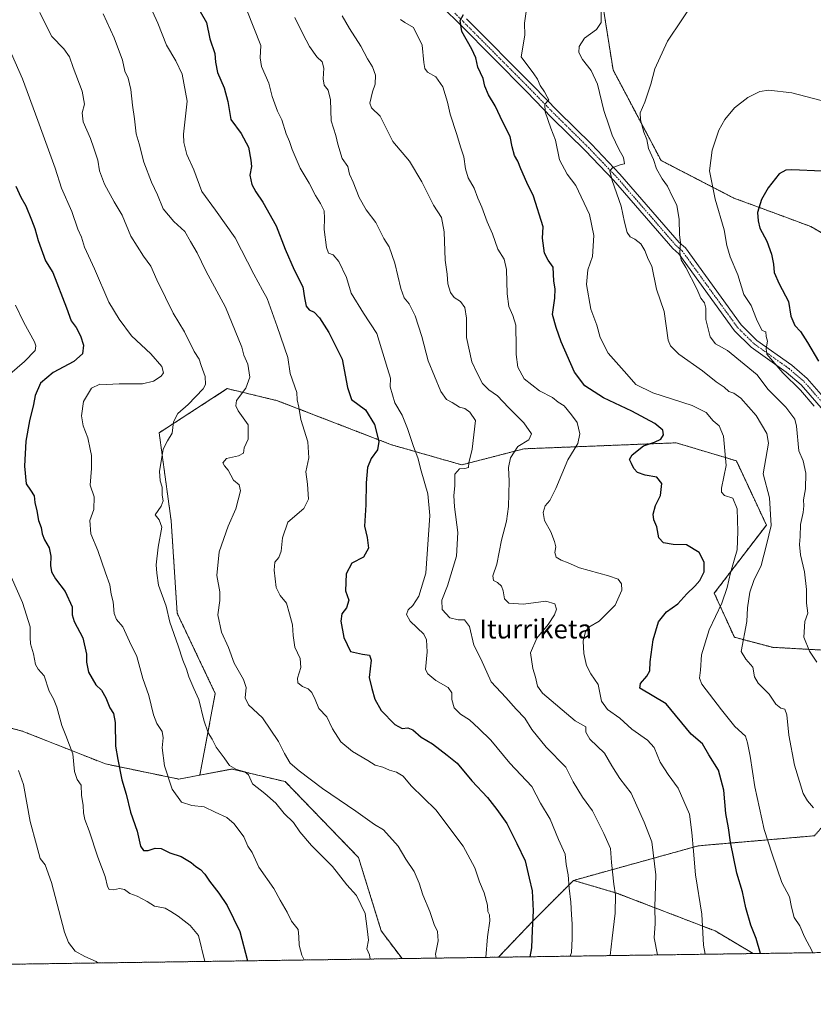
# Model space of a CAD drawing. Units: metres. Extents: x 597052 to 600491, y 4740682 to 4743044.
# Drawn here: x 598273 to 598609, y 4740682 to 4741099 of the extents above; entities that cross this region are included whole.
import ezdxf
from ezdxf.enums import TextEntityAlignment as Align

# ---------------------------------------------------------------- set-up
doc = ezdxf.new("R2010")
doc.units = ezdxf.units.M
doc.header["$MEASUREMENT"] = 0
doc.linetypes.add('TRAZO_Y_PUNTO', pattern=[1, 0.5, -0.25, 0, -0.25])
doc.linetypes.add('TRAZOS', pattern=[0.75, 0.5, -0.25])
for name, color, linetype, lineweight in [('Arbolado forestal', 92, 'TRAZOS', 0), ('Arbolado forestal CxS', 92, 'Continuous', 0), ('Camino', 19, 'Continuous', 0), ('Camino Cxs', 19, 'Continuous', 0), ('Camino eje', 39, 'TRAZO_Y_PUNTO', 13), ('Comarca CxS', 133, 'Continuous', 0), ('Comunidad Autónoma CxS', 142, 'Continuous', 0), ('Cultivos herbáceos CxS', 92, 'Continuous', 0), ('Curva de nivel maestra', 36, 'Continuous', 30), ('Curva de nivel normal', 36, 'Continuous', 0), ('Entidad de ámbito territorial CxS', 92, 'Continuous', 0), ('Municipio CxS', 142, 'Continuous', 0), ('Provincia CxS', 1, 'Continuous', 0), ('Texto cartográfico', 19, 'Continuous', 0)]:
    doc.layers.add(name, color=color, linetype=linetype, lineweight=lineweight)
doc.styles.add('Arial', font='txt', dxfattribs={"height": 0.2})

# ---------------------------------------------------------------- blocks, each defined once
blk = doc.blocks.new('*U152')
at = {"layer": 'Arbolado forestal CxS', "color": 92, "linetype": 'Continuous', "lineweight": 0}
for points in [[(598517.52, 4741123.28, 563.38), (598524.62, 4741078.07, 562.24), (598544.95, 4741039.68, 559), (598575.76, 4741023.77, 552.14), (598593.56, 4741017.19, 548.49), (598608.39, 4741011.7, 546.29), (598626.93, 4741000.92, 542.19)], [(598612.38, 4740704.15, 568.07), (598583.99, 4740703.74, 575.55), (598567.93, 4740713.31, 578.83), (598526.12, 4740729.39, 589.71), (598507.89, 4740734.75, 594.21), (598560.73, 4740749.38, 579.15), (598609.99, 4740753.63, 565.27)], [(598622.73, 4740831.76, 557.48), (598592.15, 4740833.46, 562.31), (598576.02, 4740837.71, 566.12), (598567.53, 4740856.39, 571.46), (598589.61, 4740885.26, 565.66), (598576.87, 4740912.44, 568.29), (598551.39, 4740920.08, 573.98), (598486.85, 4740917.54, 584.04), (598460.52, 4740910.74, 590.11), (598430.8, 4740919.24, 598.64), (598382.39, 4740937.92, 606.53), (598361.16, 4740943.02, 612.46), (598332.28, 4740924.33, 615.61), (598337.38, 4740886.97, 614.09), (598339.92, 4740847.9, 613.84), (598356.06, 4740813.93, 613.26), (598349.5, 4740779.32, 617.26), (598340.65, 4740777.63, 618.42), (598309.57, 4740784.07, 626.67), (598274.19, 4740798, 633.64), (598249.44, 4740804.52, 638.4)]]:
    blk.add_polyline3d(points, dxfattribs=at)
blk = doc.blocks.new('*U153')
at = {"layer": 'Arbolado forestal CxS', "color": 92, "linetype": 'Continuous', "lineweight": 0}
blk.add_polyline3d([(598249.44, 4740804.52, 638.4), (598274.19, 4740798, 633.64), (598309.57, 4740784.07, 626.67), (598340.65, 4740777.63, 618.42), (598349.5, 4740779.32, 617.26), (598363.17, 4740781.92, 615.04), (598385.68, 4740776.56, 611.99), (598416.77, 4740744.4, 613), (598426.42, 4740713.31, 613.65), (598435.19, 4740701.61, 612.26), (598108.18, 4740696.92, 676.25)], dxfattribs=at)
blk.add_polyline3d([(598583.99, 4740703.74, 575.55), (598476.04, 4740702.2, 603.44), (598490.74, 4740717.6, 599.87), (598507.89, 4740734.75, 594.21), (598526.12, 4740729.39, 589.71), (598567.93, 4740713.31, 578.83), (598583.99, 4740703.74, 575.55)], close=True, dxfattribs=at)

msp = doc.modelspace()

# ---------------------------------------------------------------- linework, layer by layer
at = {"layer": 'Arbolado forestal', "color": 92, "linetype": 'TRAZOS', "lineweight": 0}
for points in [[(598706.71, 4740951.33, 529.36), (598682.99, 4740969.12, 532.08), (598663.05, 4740984.75, 535.88), (598650.65, 4740988.52, 538.08), (598626.93, 4741000.92, 542.19), (598608.39, 4741011.7, 546.29), (598593.56, 4741017.19, 548.49), (598575.76, 4741023.77, 552.14), (598544.95, 4741039.68, 559), (598524.62, 4741078.07, 562.24), (598517.52, 4741123.28, 563.38)], [(598507.89, 4740734.75, 594.21), (598560.73, 4740749.38, 579.15), (598609.99, 4740753.63, 565.27), (598632.92, 4740780.81, 559.8), (598641.41, 4740818.17, 554.9), (598622.73, 4740831.76, 557.48), (598592.15, 4740833.46, 562.31), (598576.02, 4740837.71, 566.12), (598567.52, 4740856.39, 571.46), (598589.61, 4740885.27, 565.66), (598576.87, 4740912.44, 568.29), (598551.39, 4740920.08, 573.98), (598486.85, 4740917.54, 584.04), (598460.52, 4740910.74, 590.11), (598430.8, 4740919.24, 598.64), (598382.39, 4740937.92, 606.53), (598361.16, 4740943.02, 612.46), (598332.28, 4740924.33, 615.61), (598337.38, 4740886.97, 614.09), (598339.92, 4740847.9, 613.84), (598356.06, 4740813.93, 613.26), (598349.5, 4740779.32, 617.26)], [(598249.44, 4740804.52, 638.4), (598274.19, 4740798, 633.64), (598309.56, 4740784.07, 626.67), (598340.65, 4740777.63, 618.42), (598349.5, 4740779.32, 617.26)], [(598249.44, 4740804.52, 638.4), (598274.19, 4740798, 633.64), (598309.56, 4740784.07, 626.67), (598340.65, 4740777.63, 618.42), (598349.5, 4740779.32, 617.26)], [(598349.5, 4740779.32, 617.26), (598363.17, 4740781.92, 615.04), (598385.68, 4740776.56, 611.99), (598416.77, 4740744.4, 613), (598426.42, 4740713.31, 613.65), (598435.19, 4740701.61, 612.26)], [(598349.5, 4740779.32, 617.26), (598363.17, 4740781.92, 615.04), (598385.68, 4740776.56, 611.99), (598416.77, 4740744.4, 613), (598426.42, 4740713.31, 613.65), (598435.19, 4740701.61, 612.26)], [(598476.04, 4740702.2, 603.44), (598490.74, 4740717.6, 599.87), (598507.89, 4740734.75, 594.21)], [(598476.04, 4740702.2, 603.44), (598490.74, 4740717.6, 599.87), (598507.89, 4740734.75, 594.21)], [(598507.89, 4740734.75, 594.21), (598526.12, 4740729.39, 589.71), (598567.93, 4740713.31, 578.83), (598583.99, 4740703.74, 575.55)], [(598507.89, 4740734.75, 594.21), (598526.12, 4740729.39, 589.71), (598567.93, 4740713.31, 578.83), (598583.99, 4740703.74, 575.55)], [(598435.19, 4740701.61, 612.26), (598108.18, 4740696.92, 676.25)], [(598476.04, 4740702.2, 603.44), (598435.19, 4740701.61, 612.26)], [(598583.99, 4740703.74, 575.55), (598476.04, 4740702.2, 603.44)], [(598612.38, 4740704.15, 568.07), (598583.99, 4740703.74, 575.55)]]:
    msp.add_polyline3d(points, dxfattribs=at)
at = {"layer": 'Arbolado forestal CxS', "color": 92, "linetype": 'Continuous', "lineweight": 0}
msp.add_polyline3d([(598609.99, 4740753.63, 565.27), (598560.73, 4740749.38, 579.15), (598507.89, 4740734.75, 594.21), (598507.89, 4740734.75, 594.21), (598490.74, 4740717.6, 599.87), (598476.04, 4740702.2, 603.44), (598435.19, 4740701.61, 612.26), (598426.42, 4740713.31, 613.65), (598416.77, 4740744.4, 613), (598385.68, 4740776.56, 611.99), (598363.17, 4740781.92, 615.04), (598349.5, 4740779.32, 617.26), (598356.06, 4740813.93, 613.26), (598339.92, 4740847.9, 613.84), (598337.38, 4740886.97, 614.09), (598332.28, 4740924.33, 615.61), (598361.16, 4740943.02, 612.46), (598382.39, 4740937.92, 606.53), (598430.8, 4740919.24, 598.64), (598460.52, 4740910.74, 590.11), (598486.85, 4740917.54, 584.04), (598551.39, 4740920.08, 573.98), (598576.87, 4740912.44, 568.29), (598589.61, 4740885.26, 565.66), (598567.53, 4740856.39, 571.46), (598576.02, 4740837.71, 566.12), (598592.15, 4740833.46, 562.31), (598622.73, 4740831.76, 557.48)], dxfattribs=at)
at = {"layer": 'Camino', "color": 19, "linetype": 'Continuous', "lineweight": 0}
for points in [[(598614.73, 4740932.71, 553.87), (598604.31, 4740944.62, 554.43), (598598.05, 4740950.04, 554.61), (598583.16, 4740960.58, 556.24), (598576.07, 4740967.58, 556.56), (598552.51, 4741000.1, 560.05), (598549.94, 4741002.36, 560.52), (598524.75, 4741031.4, 564.91), (598512.77, 4741043.95, 566.84), (598498.74, 4741057.78, 569.39), (598487.97, 4741068.84, 570.85), (598459.93, 4741097.08, 574.97), (598452.44, 4741104.54, 575.53)], [(598462.57, 4741099.71, 574.71), (598490.63, 4741071.46, 570.74), (598501.39, 4741060.42, 569.12), (598515.43, 4741046.57, 566.5), (598527.51, 4741033.92, 564.5), (598552.6, 4741004.99, 559.95), (598555.29, 4741002.63, 559.72), (598578.92, 4740970.02, 555.89), (598585.57, 4740963.45, 555.19), (598600.36, 4740952.98, 554.22), (598606.95, 4740947.27, 553.74), (598617.77, 4740934.9, 553.02)]]:
    msp.add_polyline3d(points, dxfattribs=at)
at = {"layer": 'Camino Cxs', "color": 19, "linetype": 'Continuous', "lineweight": 0}
for points in [[(598614.73, 4740932.71, 553.87), (598604.31, 4740944.62, 554.43), (598598.05, 4740950.04, 554.61), (598583.16, 4740960.58, 556.24), (598576.07, 4740967.58, 556.56), (598552.51, 4741000.1, 560.05), (598549.94, 4741002.36, 560.52), (598524.75, 4741031.4, 564.91), (598512.77, 4741043.95, 566.84), (598498.74, 4741057.78, 569.39), (598487.97, 4741068.84, 570.85), (598459.93, 4741097.08, 574.97), (598452.44, 4741104.54, 575.53)], [(598462.57, 4741099.71, 574.71), (598490.63, 4741071.46, 570.74), (598501.39, 4741060.42, 569.12), (598515.43, 4741046.57, 566.5), (598527.51, 4741033.92, 564.5), (598552.6, 4741004.99, 559.95), (598555.29, 4741002.63, 559.72), (598578.92, 4740970.02, 555.89), (598585.57, 4740963.45, 555.19), (598600.36, 4740952.98, 554.22), (598606.95, 4740947.27, 553.74), (598617.77, 4740934.9, 553.02)]]:
    msp.add_polyline3d(points, dxfattribs=at)
at = {"layer": 'Camino eje', "color": 39, "linetype": 'TRAZO_Y_PUNTO', "lineweight": 13}
msp.add_polyline3d([(598457.51, 4741102.13, 575.19), (598461.25, 4741098.4, 574.8), (598475.27, 4741084.28, 572.92), (598489.3, 4741070.15, 570.78), (598494.68, 4741064.63, 570.02), (598500.07, 4741059.1, 569.19), (598507.08, 4741052.19, 567.94), (598514.1, 4741045.26, 566.66), (598526.13, 4741032.66, 564.56), (598551.27, 4741003.68, 560.09), (598552.56, 4741002.55, 559.98), (598553.9, 4741001.37, 559.85), (598577.5, 4740968.8, 556.05), (598584.37, 4740962.02, 555.58), (598599.21, 4740951.51, 554.36), (598605.63, 4740945.95, 554), (598616.25, 4740933.81, 553.45)], dxfattribs=at)
at = {"layer": 'Comarca CxS', "color": 133, "linetype": 'Continuous', "lineweight": 0}
msp.add_polyline3d([(600491.34, 4740731.09, 387.24), (597084.84, 4740682.25, 850.8), (597052.28, 4742995.63, 654.89), (600457.62, 4743044.48, 408.55), (600491.34, 4740731.09, 387.24)], close=True, dxfattribs=at)
msp.add_polyline3d([(600491.34, 4740731.09, 387.24), (597084.84, 4740682.25, 850.8), (597052.28, 4742995.63, 654.89), (600457.62, 4743044.48, 408.55), (600491.34, 4740731.09, 387.24)], close=True, dxfattribs=at)
at = {"layer": 'Comunidad Autónoma CxS', "color": 142, "linetype": 'Continuous', "lineweight": 0}
msp.add_polyline3d([(597287.35, 4740685.15, 826.3), (597084.84, 4740682.25, 850.8), (597079.9, 4741033.34, 846.84), (597052.28, 4742995.63, 654.89), (599913.75, 4743036.68, 397.92), (600457.62, 4743044.48, 408.55), (600465.03, 4742535.79, 390.47), (600491.34, 4740731.09, 387.24), (597287.35, 4740685.15, 826.3)], close=True, dxfattribs=at)
msp.add_polyline3d([(597287.35, 4740685.15, 826.3), (597084.84, 4740682.25, 850.8), (597079.9, 4741033.34, 846.84), (597052.28, 4742995.63, 654.89), (599913.75, 4743036.68, 397.92), (600457.62, 4743044.48, 408.55), (600465.03, 4742535.79, 390.47), (600491.34, 4740731.09, 387.24), (597287.35, 4740685.15, 826.3)], close=True, dxfattribs=at)
at = {"layer": 'Cultivos herbáceos CxS', "color": 92, "linetype": 'Continuous', "lineweight": 0}
for points in [[(598625.86, 4741099.56, 558.45), (598635.88, 4741068.14, 556.41), (598639.87, 4741046.74, 553.09), (598628.55, 4741029.49, 548.67), (598638.79, 4741019.25, 545.1), (598656.58, 4741002.54, 539.47), (598677.06, 4740992.3, 535.12), (598702.93, 4740986.91, 531.45), (598717.49, 4740982.05, 529.61), (598711.56, 4740961.03, 529.67), (598706.71, 4740951.33, 529.36), (598682.99, 4740969.12, 532.08), (598663.05, 4740984.75, 535.88), (598650.65, 4740988.52, 538.08), (598626.93, 4741000.92, 542.19), (598608.39, 4741011.7, 546.29), (598593.56, 4741017.19, 548.49), (598575.76, 4741023.77, 552.14), (598544.95, 4741039.68, 559), (598524.62, 4741078.07, 562.24), (598517.52, 4741123.28, 563.38)], [(598706.71, 4740951.33, 529.36), (598682.99, 4740969.12, 532.08), (598663.05, 4740984.75, 535.88), (598650.65, 4740988.52, 538.08), (598626.93, 4741000.92, 542.19), (598608.39, 4741011.7, 546.29), (598593.56, 4741017.19, 548.49), (598575.76, 4741023.77, 552.14), (598544.95, 4741039.68, 559), (598524.62, 4741078.07, 562.24), (598517.52, 4741123.28, 563.38)]]:
    msp.add_polyline3d(points, dxfattribs=at)
at = {"layer": 'Curva de nivel maestra', "color": 36, "linetype": 'Continuous', "lineweight": 30}
for points in [[(598349.72, 4741102.84, 600), (598352.39, 4741098.17, 600), (598353.82, 4741091.27, 600), (598355.84, 4741084.92, 600), (598356.1, 4741081.29, 600), (598357.03, 4741076.92, 600), (598359.83, 4741070.48, 600), (598361.39, 4741064.64, 600), (598362.66, 4741056.98, 600), (598367, 4741051.12, 600), (598370.11, 4741045.37, 600), (598371.19, 4741039.84, 600), (598371.48, 4741037.17, 600), (598370.73, 4741033.49, 600), (598371.52, 4741029.54, 600), (598373.23, 4741026.34, 600), (598376.28, 4741022.06, 600), (598381.89, 4741012.01, 600), (598385.65, 4741002.09, 600), (598389.56, 4740993.33, 600), (598393.11, 4740986.21, 600), (598393.84, 4740981.48, 600), (598394.55, 4740977.96, 600), (598395.89, 4740976.44, 600), (598397.9, 4740975.48, 600), (598400.18, 4740973.01, 600), (598404.14, 4740966.79, 600), (598409.85, 4740955.5, 600), (598412.12, 4740943.54, 600), (598413.74, 4740938.41, 600), (598419.74, 4740933.99, 600), (598423.56, 4740927.91, 600), (598425.36, 4740920.65, 600), (598424.74, 4740917.13, 600), (598422.09, 4740913.46, 600), (598420.52, 4740909.58, 600), (598420.03, 4740903.12, 600), (598419.92, 4740893.83, 600), (598419.35, 4740884.71, 600), (598420.4, 4740879.97, 600), (598421.01, 4740875.4, 600), (598418.9, 4740871.64, 600), (598413.87, 4740869.13, 600), (598411.57, 4740864.65, 600), (598411.24, 4740857.43, 600), (598412.71, 4740853.4, 600), (598411.64, 4740850.19, 600), (598409.76, 4740847.59, 600), (598409.26, 4740844.5, 600), (598410.53, 4740837.67, 600), (598413.39, 4740831.72, 600), (598418.38, 4740830.59, 600), (598421.39, 4740830.17, 600), (598422.06, 4740827.95, 600), (598421.34, 4740820.62, 600), (598422.36, 4740815.95, 600), (598423.67, 4740811.43, 600), (598426.43, 4740806.64, 600), (598432.12, 4740800.7, 600), (598435.23, 4740799.11, 600), (598437.62, 4740799.38, 600), (598439.8, 4740798.56, 600), (598443.31, 4740795.4, 600), (598448.16, 4740792.59, 600), (598454.38, 4740787.8, 600), (598458.6, 4740784.36, 600), (598464.85, 4740776.86, 600), (598471.47, 4740769.9, 600), (598475.4, 4740764.76, 600), (598479.6, 4740758.77, 600), (598483.88, 4740750.31, 600), (598487.39, 4740743.08, 600), (598489.06, 4740735.66, 600), (598490.36, 4740730.36, 600), (598490.75, 4740721.82, 600), (598490.3, 4740713.59, 600), (598490.1, 4740706.12, 600), (598489.34, 4740702.39, 600)], [(598587.14, 4740703.79, 575), (598585.32, 4740710.18, 575), (598583.01, 4740715.83, 575), (598580.9, 4740723.18, 575), (598579.49, 4740729.9, 575), (598577.09, 4740737.84, 575), (598574.36, 4740750.87, 575), (598573.53, 4740756.96, 575), (598572.36, 4740763.12, 575), (598571.57, 4740772.99, 575), (598569.34, 4740781.43, 575), (598565.18, 4740787.94, 575), (598562.48, 4740792.57, 575), (598557.7, 4740796.62, 575), (598547.07, 4740809.5, 575), (598535.92, 4740816.22, 575), (598536.32, 4740818.07, 575), (598538.99, 4740821.23, 575), (598540.27, 4740823.55, 575), (598540.37, 4740827.33, 575), (598541.61, 4740836.6, 575), (598543.9, 4740844.23, 575), (598547.32, 4740848.54, 575), (598552.01, 4740851.87, 575), (598555.83, 4740856.18, 575), (598559.31, 4740859.34, 575), (598561.44, 4740861.83, 575), (598563.18, 4740865.5, 575), (598563.19, 4740869.52, 575), (598561.12, 4740873.62, 575), (598555.76, 4740876.81, 575), (598550.07, 4740877.06, 575), (598546.07, 4740877.66, 575), (598544, 4740879.84, 575), (598543.11, 4740884.47, 575), (598541.94, 4740887.42, 575), (598541.62, 4740889.83, 575), (598542.64, 4740893.5, 575), (598544.7, 4740897.83, 575), (598545.33, 4740902.87, 575), (598543.23, 4740905.47, 575), (598538.29, 4740906.43, 575), (598535.03, 4740907.55, 575), (598533.39, 4740909.15, 575), (598532.51, 4740911.34, 575), (598531.58, 4740912.98, 575), (598532.66, 4740914.93, 575), (598537.54, 4740918.83, 575), (598542.16, 4740920.38, 575), (598544.85, 4740921.63, 575), (598546.03, 4740923.5, 575), (598545.74, 4740925.51, 575), (598542.39, 4740928.21, 575), (598532.62, 4740933.46, 575), (598520.62, 4740939.15, 575), (598512.65, 4740944.24, 575), (598508.32, 4740949.98, 575), (598502.62, 4740962.81, 575), (598500.49, 4740968.92, 575), (598499.02, 4740974.45, 575), (598499.98, 4740981.31, 575), (598500.13, 4740985.26, 575), (598499.56, 4740988.5, 575), (598499.2, 4740994.5, 575), (598497.1, 4740997.48, 575), (598495.6, 4741000.44, 575), (598494.68, 4741006.83, 575), (598494.98, 4741011.51, 575), (598490.98, 4741024.58, 575), (598488.14, 4741030.35, 575), (598485.5, 4741036.14, 575), (598484.32, 4741039.4, 575), (598482.93, 4741041.84, 575), (598481.82, 4741045.51, 575), (598480.99, 4741049.84, 575), (598477.88, 4741055.84, 575), (598474.6, 4741062.82, 575), (598471.84, 4741067.42, 575), (598470.36, 4741071.22, 575), (598469.58, 4741074.43, 575), (598467.35, 4741079.24, 575), (598466.46, 4741083.18, 575), (598464.83, 4741086.8, 575), (598460.52, 4741094.29, 575), (598459.86, 4741099, 575), (598461.3, 4741101.54, 575)], [(598613.21, 4741035.15, 550), (598600.36, 4741035.68, 550), (598597.82, 4741035.57, 550), (598595.05, 4741034.06, 550), (598590.29, 4741028.13, 550), (598587.52, 4741023.11, 550), (598585.88, 4741017.68, 550), (598586.12, 4741014.15, 550), (598586.85, 4741010.94, 550), (598589.74, 4741005.56, 550), (598591.82, 4741000.02, 550), (598592.65, 4740995.69, 550), (598592.94, 4740992.19, 550), (598595.03, 4740987.43, 550), (598598.94, 4740979.92, 550), (598599.96, 4740973.72, 550), (598601.64, 4740969.8, 550), (598604.01, 4740967.17, 550), (598607.06, 4740962.53, 550), (598611.74, 4740954.61, 550)], [(598271.51, 4741028.86, 625), (598273.64, 4741024.14, 625), (598275.82, 4741020.5, 625), (598278.12, 4741014.5, 625), (598279.64, 4741010.8, 625), (598280.96, 4741005.83, 625), (598284.18, 4740997.18, 625), (598287.16, 4740992.22, 625), (598293.03, 4740977.24, 625), (598295, 4740971.78, 625), (598297.16, 4740968.87, 625), (598299.01, 4740965.43, 625), (598300.16, 4740961.5, 625), (598299.76, 4740957.77, 625), (598296.19, 4740954.57, 625), (598287.34, 4740949.8, 625), (598282.06, 4740945.31, 625), (598279.72, 4740940.16, 625), (598279.05, 4740936.32, 625), (598277.31, 4740929.46, 625), (598275.83, 4740920.83, 625), (598275.24, 4740910.17, 625), (598275.92, 4740902.65, 625), (598277.72, 4740900.09, 625), (598279.32, 4740897.56, 625), (598279.53, 4740894.84, 625), (598280.38, 4740891.3, 625), (598281.18, 4740887.15, 625), (598282.22, 4740884.19, 625), (598282.68, 4740881.57, 625), (598283.71, 4740878.97, 625), (598285.63, 4740875.58, 625), (598286.32, 4740872.05, 625), (598286.17, 4740868.14, 625), (598286.64, 4740865.47, 625), (598288.38, 4740862.54, 625), (598292.5, 4740857.16, 625), (598295.4, 4740850.66, 625), (598295.4, 4740847.22, 625), (598296.24, 4740844.42, 625), (598299.96, 4740837.51, 625), (598301.52, 4740830.53, 625), (598301.46, 4740827.17, 625), (598302.3, 4740822.99, 625), (598305.42, 4740817.6, 625), (598307.84, 4740815.28, 625), (598309.7, 4740812.08, 625), (598311.41, 4740807.78, 625), (598312.88, 4740805.49, 625), (598313.59, 4740801.65, 625), (598313.8, 4740791.54, 625), (598314.78, 4740785.95, 625), (598316.45, 4740777.39, 625), (598318.24, 4740771.32, 625), (598320.18, 4740763.59, 625), (598322.95, 4740755.6, 625), (598324.36, 4740749.19, 625), (598325.58, 4740747.35, 625), (598327.59, 4740747.36, 625), (598330.61, 4740748.38, 625), (598333.12, 4740748.22, 625), (598336.76, 4740746.46, 625), (598341.64, 4740744.83, 625), (598345.85, 4740742.38, 625), (598347.86, 4740740.6, 625), (598349.78, 4740739.38, 625), (598351.62, 4740737.44, 625), (598353.58, 4740734.36, 625), (598357.6, 4740729.36, 625), (598361.08, 4740724.11, 625), (598366.45, 4740713.03, 625), (598369.74, 4740700.67, 625)]]:
    msp.add_polyline3d(points, dxfattribs=at)
at = {"layer": 'Curva de nivel normal', "color": 36, "linetype": 'Continuous', "lineweight": 0}
for points in [[(598506.48, 4740702.63, 595), (598507, 4740704.19, 595), (598507.34, 4740710.18, 595), (598507.3, 4740716.3, 595), (598507.03, 4740720.11, 595), (598506.8, 4740725.49, 595), (598505.97, 4740731.49, 595), (598505.64, 4740737.16, 595), (598504.73, 4740741.5, 595), (598504.34, 4740745.8, 595), (598501.56, 4740752.04, 595), (598497.96, 4740760.7, 595), (598493.89, 4740767.43, 595), (598490.22, 4740774.53, 595), (598480.9, 4740784.34, 595), (598472.85, 4740794.1, 595), (598467.77, 4740799.06, 595), (598463.74, 4740802.75, 595), (598459.94, 4740805.18, 595), (598457.26, 4740807.77, 595), (598456.34, 4740811.3, 595), (598456.33, 4740814.14, 595), (598454.82, 4740816.38, 595), (598449.55, 4740819.43, 595), (598446.07, 4740822.26, 595), (598445.15, 4740824.12, 595), (598445.88, 4740831.49, 595), (598445.54, 4740836.67, 595), (598444.4, 4740839.04, 595), (598438.61, 4740844.52, 595), (598437.05, 4740847.42, 595), (598437.78, 4740849.4, 595), (598439.75, 4740851.11, 595), (598442.3, 4740855.07, 595), (598445.25, 4740864.83, 595), (598446.96, 4740889.25, 595), (598446.2, 4740898.44, 595), (598443.38, 4740908.23, 595), (598441.95, 4740913.77, 595), (598440.11, 4740918.5, 595), (598437.53, 4740926.21, 595), (598435.24, 4740931.74, 595), (598432.2, 4740937.07, 595), (598430.11, 4740943.78, 595), (598430.32, 4740947.49, 595), (598429.01, 4740951.54, 595), (598424.59, 4740966.37, 595), (598418.86, 4740974.93, 595), (598413.68, 4740983.45, 595), (598411.74, 4740990.06, 595), (598408.47, 4740996.82, 595), (598406.01, 4740999.71, 595), (598404.08, 4741000.41, 595), (598403.19, 4741002.77, 595), (598402.16, 4741010.46, 595), (598402.41, 4741015.28, 595), (598402.16, 4741018.28, 595), (598400.72, 4741021.43, 595), (598398.59, 4741024.85, 595), (598395.91, 4741030.03, 595), (598392.05, 4741036.45, 595), (598388.63, 4741044.26, 595), (598387.52, 4741047.73, 595), (598386.1, 4741050.92, 595), (598384.22, 4741056.82, 595), (598382.5, 4741060.56, 595), (598380.16, 4741066.81, 595), (598378.72, 4741072.37, 595), (598375.67, 4741079.5, 595), (598375.11, 4741083.22, 595), (598375.39, 4741088.37, 595), (598366.44, 4741110.98, 595)], [(598610.96, 4740827.21, 560), (598607.8, 4740831.83, 560), (598605.44, 4740837.81, 560), (598605.86, 4740844.43, 560), (598607.17, 4740847.93, 560), (598606.55, 4740852.14, 560), (598606.57, 4740857.91, 560), (598605.8, 4740865.48, 560), (598604, 4740872.7, 560), (598603.61, 4740877.04, 560), (598603.92, 4740880.35, 560), (598604.02, 4740885.45, 560), (598605.15, 4740890.58, 560), (598605.46, 4740893.35, 560), (598605.31, 4740895.92, 560), (598606.18, 4740900.59, 560), (598606.34, 4740907.22, 560), (598605.16, 4740912.45, 560), (598603.28, 4740916.7, 560), (598602.34, 4740927.2, 560), (598601.6, 4740930.06, 560), (598597.87, 4740935.13, 560), (598590.2, 4740942.84, 560), (598585.74, 4740948.82, 560), (598573.07, 4740959.18, 560), (598568.09, 4740962.05, 560), (598565.76, 4740964.95, 560), (598563.95, 4740972.32, 560), (598563.9, 4740977.1, 560), (598563.38, 4740979.41, 560), (598561.85, 4740981.37, 560), (598560.12, 4740985.27, 560), (598555.48, 4740994.34, 560), (598553.55, 4740997.64, 560), (598552.9, 4741000.66, 560), (598553.17, 4741004.81, 560), (598552.74, 4741008.34, 560), (598552.7, 4741014.65, 560), (598551.7, 4741020.73, 560), (598549.81, 4741024.22, 560), (598547.68, 4741028.78, 560), (598545.44, 4741031.88, 560), (598542.99, 4741036.1, 560), (598541.7, 4741040.14, 560), (598539.7, 4741044.8, 560), (598538.89, 4741048.56, 560), (598537.68, 4741051.7, 560), (598536.27, 4741056.93, 560), (598536.17, 4741059.89, 560), (598538.15, 4741064.39, 560), (598540.63, 4741072.02, 560), (598542.28, 4741078.49, 560), (598547.74, 4741090.27, 560), (598559.89, 4741108.43, 560)], [(598281.78, 4741102.3, 615), (598284.72, 4741096.32, 615), (598286.82, 4741092.24, 615), (598291.82, 4741087.02, 615), (598294.33, 4741083.55, 615), (598295.86, 4741079.04, 615), (598299.67, 4741069.06, 615), (598300.68, 4741063.51, 615), (598299.66, 4741059.79, 615), (598300.15, 4741055.99, 615), (598303.25, 4741048.95, 615), (598304.59, 4741044.88, 615), (598306.31, 4741039.84, 615), (598307.02, 4741035.31, 615), (598309.07, 4741029.68, 615), (598313.26, 4741022.21, 615), (598316.67, 4741016.47, 615), (598320.27, 4741007.56, 615), (598325.61, 4740999.2, 615), (598328.74, 4740994.93, 615), (598331.26, 4740989.12, 615), (598335.04, 4740981.63, 615), (598338.2, 4740975.05, 615), (598343.04, 4740967.15, 615), (598347.15, 4740958.83, 615), (598349.18, 4740955.48, 615), (598350.05, 4740952.86, 615), (598351.84, 4740948.18, 615), (598351.85, 4740944.85, 615), (598350.88, 4740942.92, 615), (598344.58, 4740936.34, 615), (598340.14, 4740932.55, 615), (598338.33, 4740929.01, 615), (598337.73, 4740924.1, 615), (598335.78, 4740920.86, 615), (598333.97, 4740917.33, 615), (598333.31, 4740913.08, 615), (598332.48, 4740908.11, 615), (598332.72, 4740903.94, 615), (598333.58, 4740901.26, 615), (598333.62, 4740897.86, 615), (598334.03, 4740895.54, 615), (598333.07, 4740893.24, 615), (598330.57, 4740889.56, 615), (598332.31, 4740887.47, 615), (598333.38, 4740884.37, 615), (598331.81, 4740875.88, 615), (598331.06, 4740868.45, 615), (598331.3, 4740864.88, 615), (598332.04, 4740859.81, 615), (598335.22, 4740850.94, 615), (598336.85, 4740844.11, 615), (598340.39, 4740834.12, 615), (598342.26, 4740828.04, 615), (598343.93, 4740824.26, 615), (598344.84, 4740820.92, 615), (598346.99, 4740816.05, 615), (598349.08, 4740811.37, 615), (598351.15, 4740802.62, 615), (598353.12, 4740797.31, 615), (598354.78, 4740794.52, 615), (598356.49, 4740791.15, 615), (598359.9, 4740786.58, 615), (598362.04, 4740783.37, 615), (598365.02, 4740781.65, 615), (598368.53, 4740780.78, 615), (598370.13, 4740779.39, 615), (598371.82, 4740775.58, 615), (598377.1, 4740771.52, 615), (598381.66, 4740767.46, 615), (598385.29, 4740763.06, 615), (598389.15, 4740759.28, 615), (598391.93, 4740755.26, 615), (598396.87, 4740749.49, 615), (598405.8, 4740740.68, 615), (598411.81, 4740732.9, 615), (598415.85, 4740728.27, 615), (598419.57, 4740720.65, 615), (598420.47, 4740714.22, 615), (598421, 4740709.44, 615), (598420.28, 4740705.8, 615), (598421.39, 4740703.19, 615), (598421.67, 4740701.42, 615)], [(598308.54, 4741101.75, 610), (598313.23, 4741091.68, 610), (598316.69, 4741082.14, 610), (598317.78, 4741077.56, 610), (598319.08, 4741074.53, 610), (598320.29, 4741069.74, 610), (598321.04, 4741063.15, 610), (598321.87, 4741057.31, 610), (598322.51, 4741050.96, 610), (598323.88, 4741046.66, 610), (598325.76, 4741038.94, 610), (598329.07, 4741030.44, 610), (598331.6, 4741025.12, 610), (598333.95, 4741019.26, 610), (598338.56, 4741013.79, 610), (598343.16, 4741009.54, 610), (598345.63, 4741005.35, 610), (598348.44, 4741000.5, 610), (598352.08, 4740993, 610), (598360.43, 4740977.5, 610), (598364.45, 4740967.53, 610), (598367.26, 4740960.61, 610), (598368.19, 4740957.26, 610), (598369.89, 4740953.43, 610), (598370.69, 4740947.9, 610), (598369.05, 4740943.17, 610), (598365.12, 4740938.05, 610), (598364.74, 4740935.77, 610), (598365.8, 4740933.62, 610), (598369.95, 4740927.72, 610), (598369.93, 4740921.61, 610), (598368.32, 4740917.92, 610), (598367.99, 4740915.72, 610), (598365.96, 4740914.64, 610), (598360.85, 4740913.39, 610), (598359.32, 4740911.65, 610), (598359.92, 4740910.36, 610), (598361.57, 4740908.5, 610), (598363.73, 4740904.26, 610), (598366.16, 4740902.29, 610), (598366.8, 4740899.7, 610), (598364.8, 4740892.16, 610), (598361.5, 4740884.72, 610), (598357.72, 4740873.89, 610), (598356.66, 4740863.93, 610), (598357.93, 4740856.97, 610), (598358.02, 4740853.31, 610), (598357.21, 4740847.26, 610), (598358.66, 4740839.83, 610), (598361.66, 4740833.43, 610), (598364.05, 4740826.76, 610), (598368.08, 4740819.85, 610), (598369.11, 4740816.41, 610), (598368.78, 4740812.09, 610), (598370.11, 4740809.1, 610), (598376.03, 4740803.66, 610), (598382.9, 4740793.61, 610), (598385.33, 4740788.48, 610), (598387.73, 4740784.35, 610), (598391.63, 4740781.11, 610), (598401.5, 4740773.6, 610), (598415.65, 4740764.08, 610), (598423.49, 4740758.42, 610), (598427.39, 4740756.22, 610), (598433.55, 4740749.17, 610), (598436.8, 4740743.66, 610), (598440.33, 4740738.46, 610), (598442.43, 4740733.6, 610), (598443.95, 4740728.55, 610), (598447, 4740721.57, 610), (598448.84, 4740716.11, 610), (598450.19, 4740713.16, 610), (598450.47, 4740709.16, 610), (598449.4, 4740703.49, 610), (598449.62, 4740701.82, 610)], [(598470.75, 4740702.12, 605), (598471.42, 4740710.78, 605), (598472.44, 4740717.59, 605), (598472.27, 4740720.09, 605), (598471.59, 4740721.62, 605), (598471.47, 4740724.29, 605), (598470.05, 4740729.46, 605), (598468.08, 4740734.16, 605), (598466.03, 4740740.12, 605), (598461.08, 4740749.18, 605), (598449.53, 4740764.62, 605), (598439.1, 4740774.86, 605), (598435.73, 4740778.83, 605), (598432.92, 4740780.63, 605), (598429.86, 4740781.42, 605), (598427, 4740782.7, 605), (598423.88, 4740783.59, 605), (598420.7, 4740785.59, 605), (598414.27, 4740789.32, 605), (598409.28, 4740793.38, 605), (598405.67, 4740798.94, 605), (598403.28, 4740804.04, 605), (598400.01, 4740807.48, 605), (598398.37, 4740811.32, 605), (598396.96, 4740814.33, 605), (598395.47, 4740815.81, 605), (598393.06, 4740816.89, 605), (598391.05, 4740818.35, 605), (598390.91, 4740820.33, 605), (598392.27, 4740824.97, 605), (598392.02, 4740828.71, 605), (598389.8, 4740833.49, 605), (598389, 4740838.5, 605), (598388.84, 4740843.03, 605), (598387.49, 4740847.6, 605), (598386.27, 4740852.21, 605), (598383.56, 4740855.34, 605), (598381.81, 4740858.83, 605), (598380.96, 4740866.17, 605), (598381.35, 4740869.5, 605), (598383, 4740871.5, 605), (598384.01, 4740874.17, 605), (598384.48, 4740879.83, 605), (598386.84, 4740886.5, 605), (598393.62, 4740892.27, 605), (598395.59, 4740896.21, 605), (598395.21, 4740902.59, 605), (598394.37, 4740907.82, 605), (598395.64, 4740913.68, 605), (598395.35, 4740920.5, 605), (598392.27, 4740929.98, 605), (598391.42, 4740935.24, 605), (598390.79, 4740938.31, 605), (598390.61, 4740941.45, 605), (598387.76, 4740949.5, 605), (598386.83, 4740956.2, 605), (598382.34, 4740969.31, 605), (598378.1, 4740981.26, 605), (598376.12, 4740984.81, 605), (598372.47, 4740991.57, 605), (598364.45, 4741006.89, 605), (598356.2, 4741018.65, 605), (598350.42, 4741026.54, 605), (598346.97, 4741035.75, 605), (598344.02, 4741042.15, 605), (598342.68, 4741047.31, 605), (598342.62, 4741050.87, 605), (598344.13, 4741064.86, 605), (598342.06, 4741076.22, 605), (598339.41, 4741081.86, 605), (598335.42, 4741088.46, 605), (598331.71, 4741097.89, 605), (598329.46, 4741102.72, 605)], [(598609.13, 4740704.1, 570), (598608.96, 4740704.76, 570), (598605.81, 4740710.9, 570), (598603.75, 4740715.5, 570), (598601.39, 4740719.09, 570), (598600.2, 4740723.42, 570), (598599.36, 4740727.72, 570), (598596.08, 4740733.81, 570), (598592.1, 4740745.9, 570), (598588.6, 4740756.24, 570), (598584.72, 4740774.3, 570), (598582.78, 4740787.3, 570), (598581.58, 4740793.02, 570), (598580.68, 4740795.86, 570), (598576.18, 4740799.94, 570), (598570.6, 4740807.02, 570), (598562.19, 4740817.88, 570), (598561.25, 4740820.36, 570), (598561.64, 4740823.83, 570), (598562.12, 4740830.34, 570), (598565.34, 4740840.84, 570), (598570.71, 4740852.23, 570), (598572.98, 4740858.8, 570), (598574.35, 4740864.95, 570), (598577.2, 4740874.73, 570), (598577.5, 4740882.55, 570), (598577.2, 4740892.11, 570), (598575.32, 4740896.61, 570), (598571.85, 4740897.77, 570), (598570.56, 4740899.22, 570), (598570.63, 4740900.81, 570), (598572.57, 4740910.44, 570), (598571.49, 4740922.95, 570), (598569.53, 4740927.29, 570), (598567, 4740929.4, 570), (598564.07, 4740932.96, 570), (598558.19, 4740935.87, 570), (598541.45, 4740941.3, 570), (598534.22, 4740944.76, 570), (598530.51, 4740949.13, 570), (598522.59, 4740958.02, 570), (598519.23, 4740964.66, 570), (598517.78, 4740969.97, 570), (598515.27, 4740976.73, 570), (598513.32, 4740987.14, 570), (598514, 4740993.3, 570), (598515.94, 4740999.01, 570), (598516.49, 4741007.89, 570), (598514.6, 4741016.86, 570), (598508.79, 4741029.09, 570), (598505.17, 4741033.92, 570), (598501.9, 4741039.88, 570), (598500.3, 4741048.24, 570), (598498.27, 4741053.32, 570), (598495.8, 4741060.3, 570), (598495.72, 4741063.51, 570), (598497.42, 4741065.33, 570), (598496.76, 4741066.66, 570), (598495.53, 4741068.74, 570), (598493.77, 4741071.4, 570), (598492.54, 4741074.07, 570), (598490.99, 4741076.32, 570), (598485.74, 4741083.51, 570), (598487.23, 4741092.76, 570), (598487.04, 4741097.84, 570), (598487.82, 4741102.84, 570)], [(598609.6, 4740765.42, 565), (598607.06, 4740768.42, 565), (598605.14, 4740771.61, 565), (598601.52, 4740783.5, 565), (598599.15, 4740796.28, 565), (598598.32, 4740804.92, 565), (598597.46, 4740807.22, 565), (598595.66, 4740807.63, 565), (598593.67, 4740809.32, 565), (598590.78, 4740813.61, 565), (598586.1, 4740818.24, 565), (598584.62, 4740820.92, 565), (598583.84, 4740825.12, 565), (598580.9, 4740828.45, 565), (598578.89, 4740831.64, 565), (598581.25, 4740844.42, 565), (598581.57, 4740850.15, 565), (598582.6, 4740856.83, 565), (598584.24, 4740861.83, 565), (598587.44, 4740868.17, 565), (598589.65, 4740876.89, 565), (598591.6, 4740885.07, 565), (598590.96, 4740896.72, 565), (598588.24, 4740907, 565), (598590.56, 4740919.94, 565), (598589.86, 4740924.04, 565), (598585.28, 4740931.71, 565), (598578.76, 4740939.05, 565), (598575.74, 4740941.18, 565), (598573.75, 4740941.81, 565), (598571.65, 4740943.62, 565), (598568.33, 4740945.91, 565), (598562.57, 4740950.54, 565), (598552.52, 4740957.61, 565), (598548.95, 4740961.11, 565), (598548.04, 4740963.5, 565), (598546.3, 4740975.65, 565), (598543.04, 4740985.12, 565), (598541.1, 4740994.92, 565), (598539.51, 4740997.84, 565), (598538.11, 4741001.6, 565), (598536.41, 4741004.36, 565), (598533.89, 4741006.35, 565), (598531.9, 4741007.33, 565), (598530.64, 4741009.1, 565), (598529.51, 4741013.55, 565), (598528.13, 4741020.3, 565), (598524.31, 4741031.18, 565), (598523.31, 4741035.28, 565), (598524.48, 4741036.64, 565), (598528.07, 4741037.99, 565), (598529.5, 4741038.27, 565), (598529.05, 4741040.89, 565), (598527.02, 4741044.41, 565), (598524.18, 4741050.41, 565), (598523, 4741054.15, 565), (598520.7, 4741060.88, 565), (598518.04, 4741071.98, 565), (598515.33, 4741077.77, 565), (598511.65, 4741082.4, 565), (598510.07, 4741085.44, 565), (598510.22, 4741088, 565), (598512.49, 4741091.55, 565), (598517.55, 4741095.16, 565), (598519.55, 4741098.11, 565), (598519.53, 4741104.16, 565)], [(598523.46, 4740702.88, 590), (598524.2, 4740710.29, 590), (598525.48, 4740720.87, 590), (598525.71, 4740728.56, 590), (598524.97, 4740733.18, 590), (598523.91, 4740742.25, 590), (598523.6, 4740748.19, 590), (598520.66, 4740754.6, 590), (598515.94, 4740764.22, 590), (598511.62, 4740770.06, 590), (598507.71, 4740776.47, 590), (598504.6, 4740782.74, 590), (598496.24, 4740791.21, 590), (598490.17, 4740798.65, 590), (598487.31, 4740803.4, 590), (598483.57, 4740807.33, 590), (598479.16, 4740812.25, 590), (598472.96, 4740818.84, 590), (598468.6, 4740828.57, 590), (598465.6, 4740834.38, 590), (598463.76, 4740842.27, 590), (598461.73, 4740845.16, 590), (598459.06, 4740845.16, 590), (598455.48, 4740845.94, 590), (598452.21, 4740849.46, 590), (598452.06, 4740853.47, 590), (598454.51, 4740859.49, 590), (598458.3, 4740872.09, 590), (598458.88, 4740882.08, 590), (598457.42, 4740892.97, 590), (598457.13, 4740897.72, 590), (598457.58, 4740901.83, 590), (598457.63, 4740906.83, 590), (598459.62, 4740909.08, 590), (598461.77, 4740909.16, 590), (598463.4, 4740909.62, 590), (598463.5, 4740911.56, 590), (598464.93, 4740917.36, 590), (598466.29, 4740929.48, 590), (598464, 4740933.08, 590), (598461.75, 4740934.56, 590), (598459.5, 4740935.23, 590), (598456.5, 4740937.12, 590), (598454.11, 4740938.47, 590), (598451.71, 4740941.89, 590), (598446.28, 4740954.74, 590), (598443.53, 4740965.07, 590), (598440.8, 4740973.87, 590), (598438.19, 4740979.01, 590), (598436.1, 4740981.5, 590), (598434.63, 4740985.5, 590), (598432.16, 4740996.22, 590), (598429.79, 4741003.06, 590), (598427.5, 4741006.66, 590), (598424.1, 4741013.41, 590), (598420.04, 4741018.76, 590), (598417, 4741024.05, 590), (598414.49, 4741030.51, 590), (598412.94, 4741033.84, 590), (598412.18, 4741037.18, 590), (598409.82, 4741040.51, 590), (598407.98, 4741046.52, 590), (598407.22, 4741050.2, 590), (598405.24, 4741056.41, 590), (598404.86, 4741065.42, 590), (598403.91, 4741069.43, 590), (598402.22, 4741071.63, 590), (598401.72, 4741074.21, 590), (598402, 4741078.84, 590), (598401.4, 4741081.44, 590), (598399.12, 4741083.62, 590), (598395.95, 4741087.93, 590), (598393.16, 4741093.32, 590), (598389.82, 4741100.27, 590)], [(598543.46, 4740703.16, 585), (598542.06, 4740710.41, 585), (598542.4, 4740716.48, 585), (598542.33, 4740723.42, 585), (598542.7, 4740737.12, 585), (598541.09, 4740751.07, 585), (598537.82, 4740759.45, 585), (598532.27, 4740771.63, 585), (598527.54, 4740777.86, 585), (598524.09, 4740783.24, 585), (598521.07, 4740788.56, 585), (598514.78, 4740794.6, 585), (598513.14, 4740797.54, 585), (598513.11, 4740799.8, 585), (598508.56, 4740802.32, 585), (598494.72, 4740813.99, 585), (598492.66, 4740817.03, 585), (598491.72, 4740820.83, 585), (598490.58, 4740824.5, 585), (598489.71, 4740831.14, 585), (598492.28, 4740837.37, 585), (598497.14, 4740843.14, 585), (598499.88, 4740847.17, 585), (598500.68, 4740849.59, 585), (598499.95, 4740851.88, 585), (598496.16, 4740852.98, 585), (598486.74, 4740851.74, 585), (598480.52, 4740852.18, 585), (598478.6, 4740854, 585), (598478.09, 4740857.4, 585), (598477.32, 4740859.36, 585), (598475.68, 4740860.89, 585), (598473.91, 4740861.77, 585), (598473.72, 4740863.78, 585), (598475.38, 4740868.63, 585), (598477.34, 4740878.78, 585), (598479.46, 4740886.83, 585), (598480.37, 4740893.17, 585), (598480.56, 4740903.88, 585), (598480.25, 4740909.68, 585), (598481.11, 4740913.79, 585), (598484.24, 4740918.46, 585), (598488.9, 4740921.29, 585), (598490.06, 4740923.88, 585), (598486.87, 4740928.49, 585), (598480.29, 4740935.06, 585), (598475.71, 4740939.95, 585), (598471.97, 4740942.58, 585), (598469.25, 4740945.27, 585), (598467.16, 4740949.27, 585), (598464.83, 4740954.32, 585), (598462.53, 4740964.7, 585), (598462.47, 4740972.87, 585), (598461.81, 4740977.4, 585), (598460.03, 4740979.91, 585), (598457.34, 4740981.58, 585), (598455.7, 4740983.8, 585), (598454.62, 4740987.49, 585), (598454.28, 4740991.5, 585), (598453.53, 4740997.5, 585), (598453.1, 4741009.51, 585), (598451.88, 4741015.51, 585), (598448.47, 4741020.8, 585), (598443.6, 4741030.66, 585), (598438.35, 4741039.32, 585), (598431.34, 4741047.75, 585), (598425.92, 4741058.5, 585), (598422.31, 4741061.99, 585), (598421.52, 4741063.88, 585), (598422.75, 4741068.74, 585), (598423.82, 4741071.94, 585), (598424, 4741075.88, 585), (598422.72, 4741079.4, 585), (598420.55, 4741082.7, 585), (598417.7, 4741088.08, 585), (598412.91, 4741095.59, 585), (598409.8, 4741100.9, 585)], [(598563.6, 4740703.45, 580), (598563, 4740707.27, 580), (598562.31, 4740720.49, 580), (598559.52, 4740737.05, 580), (598558.78, 4740747.05, 580), (598558.03, 4740755.06, 580), (598557.08, 4740762.84, 580), (598552.19, 4740773.85, 580), (598547.96, 4740779.64, 580), (598544.62, 4740784.78, 580), (598541.99, 4740790.96, 580), (598539.22, 4740794.14, 580), (598532.55, 4740798.75, 580), (598527.46, 4740803.45, 580), (598522.3, 4740807.09, 580), (598519.79, 4740810.67, 580), (598518.31, 4740817.76, 580), (598515.15, 4740822.24, 580), (598513.38, 4740825.75, 580), (598512.3, 4740830.86, 580), (598511.89, 4740836.13, 580), (598512.92, 4740840.1, 580), (598514.35, 4740841.95, 580), (598518.79, 4740844.56, 580), (598525.55, 4740851.33, 580), (598528.33, 4740857.61, 580), (598528.27, 4740860.36, 580), (598526.84, 4740862.27, 580), (598522.72, 4740863.8, 580), (598510.37, 4740867.07, 580), (598505.56, 4740869.31, 580), (598502.64, 4740870.31, 580), (598500.54, 4740871.62, 580), (598500, 4740873.63, 580), (598500.32, 4740876.07, 580), (598499.88, 4740878.3, 580), (598498.19, 4740882.39, 580), (598495.6, 4740887.14, 580), (598494.99, 4740890.55, 580), (598495.87, 4740893.34, 580), (598497.77, 4740895.66, 580), (598500.42, 4740900.68, 580), (598505.5, 4740912.84, 580), (598509.64, 4740919.73, 580), (598510.58, 4740923.9, 580), (598509.38, 4740928.72, 580), (598506.95, 4740931.96, 580), (598503.9, 4740935.7, 580), (598501.43, 4740937.34, 580), (598498.9, 4740939.32, 580), (598493.43, 4740942.15, 580), (598486.95, 4740947.23, 580), (598484.27, 4740952.07, 580), (598483.51, 4740957.56, 580), (598483.58, 4740963.17, 580), (598483.39, 4740967.17, 580), (598483.42, 4740969.93, 580), (598482.2, 4740973.96, 580), (598480.44, 4740977.89, 580), (598479.69, 4740983.24, 580), (598479.43, 4740993.5, 580), (598478.44, 4740997.84, 580), (598475.85, 4741002.14, 580), (598473.52, 4741008.63, 580), (598471.3, 4741013.74, 580), (598469.01, 4741019.87, 580), (598467.28, 4741023.76, 580), (598465.73, 4741027.93, 580), (598463.22, 4741032.32, 580), (598462.04, 4741036.15, 580), (598461.4, 4741041.17, 580), (598459.91, 4741045.47, 580), (598458.46, 4741050.71, 580), (598455.66, 4741059.36, 580), (598454.54, 4741064.39, 580), (598452.54, 4741070.82, 580), (598449.51, 4741075.05, 580), (598446.06, 4741077.15, 580), (598444.81, 4741078.58, 580), (598444.43, 4741081.2, 580), (598443.76, 4741088.48, 580), (598440.09, 4741096.07, 580), (598436.33, 4741098.08, 580), (598434.6, 4741099.41, 580)], [(598393.71, 4740701.02, 620), (598392.8, 4740703.12, 620), (598391.62, 4740707.26, 620), (598391.47, 4740710.89, 620), (598391.16, 4740713.9, 620), (598388.37, 4740717.41, 620), (598386.51, 4740721.26, 620), (598383.56, 4740726.32, 620), (598380.81, 4740731.24, 620), (598374.57, 4740740.34, 620), (598371.63, 4740746.61, 620), (598369.9, 4740749.19, 620), (598368.11, 4740753.12, 620), (598364.11, 4740758.66, 620), (598360.94, 4740761.4, 620), (598356.02, 4740763.59, 620), (598351.39, 4740765.84, 620), (598346.06, 4740766.47, 620), (598341.73, 4740767.93, 620), (598337.79, 4740773.36, 620), (598334.55, 4740783.2, 620), (598333.5, 4740790.9, 620), (598334.02, 4740795.17, 620), (598333.59, 4740797.83, 620), (598331.29, 4740801.17, 620), (598329.86, 4740804.89, 620), (598327.96, 4740813.02, 620), (598325.42, 4740820.19, 620), (598322.78, 4740829.57, 620), (598319.73, 4740835.92, 620), (598316.94, 4740842.07, 620), (598314.18, 4740845.28, 620), (598313.16, 4740847.73, 620), (598312.73, 4740852.72, 620), (598311.92, 4740855.92, 620), (598311.41, 4740859.86, 620), (598309.55, 4740864.99, 620), (598306.28, 4740874.52, 620), (598303.38, 4740881.5, 620), (598302.96, 4740887.17, 620), (598304.55, 4740891.83, 620), (598304.68, 4740897.17, 620), (598303.04, 4740902.17, 620), (598303.65, 4740909.17, 620), (598303.64, 4740914.7, 620), (598303, 4740917.43, 620), (598302.1, 4740922.21, 620), (598300.07, 4740927.21, 620), (598299.37, 4740931.49, 620), (598300.27, 4740937.55, 620), (598303.66, 4740943.3, 620), (598307.14, 4740944.9, 620), (598310, 4740944.85, 620), (598315.27, 4740945.12, 620), (598325.21, 4740945.01, 620), (598329.93, 4740946.13, 620), (598333.16, 4740948.38, 620), (598334.19, 4740949.76, 620), (598333.38, 4740952.38, 620), (598328.7, 4740957.8, 620), (598320.57, 4740965.34, 620), (598315.38, 4740972.49, 620), (598310.93, 4740979.59, 620), (598304.84, 4740993.83, 620), (598300.65, 4741003, 620), (598299.38, 4741007.22, 620), (598297.76, 4741010.55, 620), (598295.34, 4741018.12, 620), (598290.89, 4741028, 620), (598288.2, 4741036.48, 620), (598280.87, 4741056.65, 620), (598274.44, 4741074.21, 620), (598269.67, 4741084.78, 620)], [(598609.78, 4740935.54, 555), (598604.02, 4740942.44, 555), (598596.57, 4740949.66, 555), (598591.5, 4740955.62, 555), (598589.75, 4740957.69, 555), (598589.52, 4740959.83, 555), (598590.03, 4740963.07, 555), (598589.48, 4740965.12, 555), (598589.3, 4740967.04, 555), (598587.82, 4740967.7, 555), (598586.83, 4740969.47, 555), (598585.43, 4740972.43, 555), (598583.1, 4740978.26, 555), (598580.02, 4740982.9, 555), (598577.46, 4740991.21, 555), (598574.28, 4740998.86, 555), (598572.88, 4741003.64, 555), (598571.64, 4741010.36, 555), (598567.89, 4741023.31, 555), (598566.56, 4741029.7, 555), (598565.44, 4741035.35, 555), (598566.6, 4741044.05, 555), (598569.43, 4741052.45, 555), (598572.06, 4741057, 555), (598576.07, 4741061.91, 555), (598581.69, 4741066.35, 555), (598586.88, 4741068.85, 555), (598590.69, 4741069.43, 555), (598600.32, 4741068.29, 555), (598618.72, 4741063.46, 555)], [(598265.91, 4740946.5, 630), (598275.21, 4740954.5, 630), (598279.72, 4740959.17, 630), (598280.08, 4740961.22, 630), (598279.44, 4740962.83, 630), (598274.91, 4740971.06, 630), (598271.44, 4740978.39, 630)], [(598351.57, 4740700.41, 630), (598349, 4740711.42, 630), (598345.44, 4740715.66, 630), (598340.29, 4740719.65, 630), (598337.21, 4740721.57, 630), (598334.78, 4740722.98, 630), (598330.36, 4740723.78, 630), (598327.2, 4740725.83, 630), (598322.94, 4740727.99, 630), (598319.84, 4740729.19, 630), (598317.62, 4740730.95, 630), (598315.54, 4740731.3, 630), (598312.94, 4740730.7, 630), (598311.16, 4740730.81, 630), (598310.44, 4740732.08, 630), (598309.46, 4740736.34, 630), (598306.23, 4740744.54, 630), (598302.6, 4740755.66, 630), (598300.82, 4740760.47, 630), (598300.19, 4740763.42, 630), (598300.04, 4740766.42, 630), (598299.42, 4740770.84, 630), (598299.3, 4740775.06, 630), (598297.59, 4740777.5, 630), (598296.42, 4740780.87, 630), (598295.71, 4740788.31, 630), (598294.24, 4740792.04, 630), (598292.76, 4740796.12, 630), (598291.05, 4740800.33, 630), (598288.94, 4740808.11, 630), (598287.55, 4740811.67, 630), (598285.73, 4740814.88, 630), (598283.53, 4740821.33, 630), (598280.98, 4740824.21, 630), (598279.91, 4740826.2, 630), (598278.99, 4740830.72, 630), (598277.72, 4740834.89, 630), (598277.56, 4740837.59, 630), (598277.69, 4740842.19, 630), (598274.4, 4740852.42, 630), (598269.61, 4740863.38, 630)], [(598272.67, 4740781.3, 635), (598274.74, 4740775.35, 635), (598277.6, 4740759.63, 635), (598280.28, 4740749.8, 635), (598281.82, 4740744.03, 635), (598283.97, 4740741.27, 635), (598286.63, 4740733.88, 635), (598292.21, 4740712.78, 635), (598293.9, 4740708.43, 635), (598296.71, 4740704.8, 635), (598300.74, 4740702.5, 635), (598305.56, 4740700.32, 635), (598306.32, 4740699.76, 635)]]:
    msp.add_polyline3d(points, dxfattribs=at)
at = {"layer": 'Entidad de ámbito territorial CxS', "color": 92, "linetype": 'Continuous', "lineweight": 0}
msp.add_polyline3d([(598703.63, 4740705.46, 550.39), (597287.35, 4740685.15, 826.3)], dxfattribs=at)
msp.add_polyline3d([(598703.63, 4740705.46, 550.39), (597287.35, 4740685.15, 826.3)], dxfattribs=at)
at = {"layer": 'Municipio CxS', "color": 142, "linetype": 'Continuous', "lineweight": 0}
msp.add_polyline3d([(597052.28, 4742995.63, 654.89), (598475.56, 4743016.05, 427.07), (600457.62, 4743044.48, 408.55), (600467.65, 4742356.67, 405.66), (600480.7, 4741460.94, 390.19), (600491.34, 4740731.09, 387.24), (598703.63, 4740705.46, 550.39), (598703.63, 4740705.46, 550.39), (597287.35, 4740685.15, 826.3)], dxfattribs=at)
msp.add_polyline3d([(597052.28, 4742995.63, 654.89), (598475.56, 4743016.05, 427.07), (600457.62, 4743044.48, 408.55), (600467.65, 4742356.67, 405.66), (600480.7, 4741460.94, 390.19), (600491.34, 4740731.09, 387.24), (598703.63, 4740705.46, 550.39), (598703.63, 4740705.46, 550.39), (597287.35, 4740685.15, 826.3)], dxfattribs=at)
at = {"layer": 'Provincia CxS', "color": 1, "linetype": 'Continuous', "lineweight": 0}
msp.add_polyline3d([(598703.63, 4740705.46, 550.39), (597084.84, 4740682.25, 850.8), (597052.28, 4742995.63, 654.89), (598475.56, 4743016.05, 427.07), (599913.75, 4743036.68, 397.92), (600457.62, 4743044.48, 408.55), (600465.03, 4742535.79, 390.47), (600465.47, 4742505.59, 392.85), (600467.65, 4742356.67, 405.66), (600480.7, 4741460.94, 390.19), (600491.34, 4740731.09, 387.24), (598703.63, 4740705.46, 550.39)], close=True, dxfattribs=at)
msp.add_polyline3d([(598703.63, 4740705.46, 550.39), (597084.84, 4740682.25, 850.8), (597052.28, 4742995.63, 654.89), (598475.56, 4743016.05, 427.07), (599913.75, 4743036.68, 397.92), (600457.62, 4743044.48, 408.55), (600465.03, 4742535.79, 390.47), (600465.47, 4742505.59, 392.85), (600467.65, 4742356.67, 405.66), (600480.7, 4741460.94, 390.19), (600491.34, 4740731.09, 387.24), (598703.63, 4740705.46, 550.39)], close=True, dxfattribs=at)

# ---------------------------------------------------------------- block references
at = {"layer": 'Arbolado forestal CxS', "color": 92, "linetype": 'Continuous', "lineweight": 0}
for name in ['*U152', '*U153']:
    msp.add_blockref(name, (0, 0), dxfattribs=at)

# ---------------------------------------------------------------- texts
at = {"layer": 'Texto cartográfico', "color": 19, "linetype": 'Continuous', "lineweight": 0, "style": 'Arial'}
msp.add_text('Iturriketa', height=8, dxfattribs=at).set_placement((598491.84, 4740841.2), align=Align.MIDDLE_CENTER)

doc.saveas('drawing.dxf')
